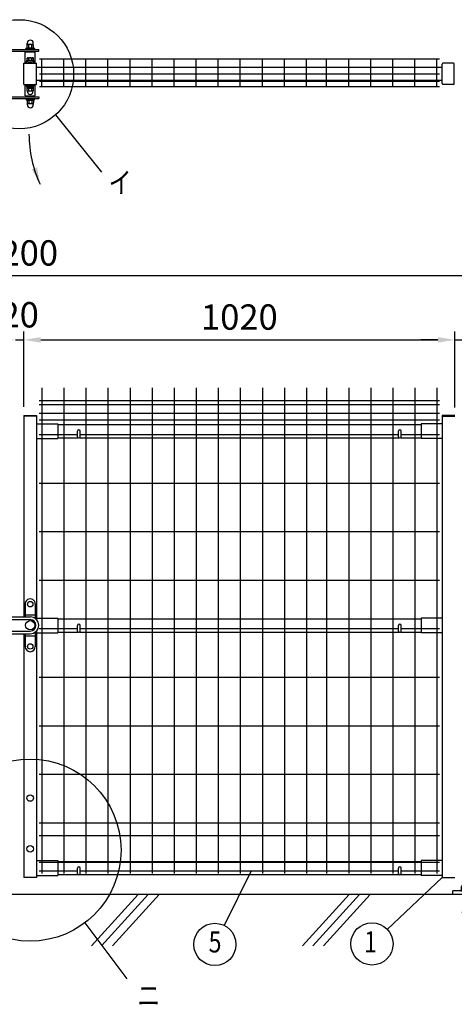
# Model space of a CAD drawing. Units: millimetres. Extents: x 26 to 7340, y 132 to 5280.
# Drawn here: x 2126 to 3154, y 2779 to 5110 of the extents above; entities that cross this region are included whole.
import ezdxf
from ezdxf.enums import TextEntityAlignment as Align

# ---------------------------------------------------------------- set-up
doc = ezdxf.new("R2010")
doc.units = ezdxf.units.MM
doc.header["$LTSCALE"] = 200
doc.header["$PDMODE"] = 33
doc.header["$PDSIZE"] = 5
doc.linetypes.add('CENTER', pattern=[2, 1.25, -0.25, 0.25, -0.25])
for name, color, linetype in [('CENTER', 3, 'CENTER'), ('HATCH', 2, 'Continuous'), ('MOJI', 6, 'Continuous'), ('SJC', 1, 'Continuous'), ('SJC2', 7, 'Continuous'), ('SUNPO', 6, 'Continuous'), ('SUNPOU', 4, 'Continuous')]:
    doc.layers.add(name, color=color, linetype=linetype)
doc.styles.add('EXT08', font='ROMANS.shx', dxfattribs={"width": 0.8, "bigfont": 'EXTFONT.shx'})
doc.styles.get("Standard").update_dxf_attribs({"font": 'arial.ttf'})
doc.dimstyles.new('SJC', dxfattribs={"dimtxt": 0.18, "dimasz": 0.18, "dimexe": 0.18, "dimexo": 0.0625, "dimgap": 0.09, "dimtad": 0, "dimtih": 1, "dimtoh": 1, "dimdec": 4, "dimzin": 0, "dimdsep": 46, "dimtxsty": 'Standard', "dimcen": 0.09, "dimadec": 0, "dimazin": 0, "dimtfac": 1, "dimtdec": 4, "dimtofl": 0, "dimtmove": 0, "dimatfit": 3, "dimfxl": 1, "dimtolj": 1, "dimtzin": 0, "dimarcsym": 0})

# ---------------------------------------------------------------- blocks, each defined once
blk = doc.blocks.new('*D14')
at = {"layer": 'DEFPOINTS', "color": 0}
for p in [(3155.6, 4351.9), (2135.6, 4173.2), (3155.6, 4171.7)]:
    blk.add_point(p, dxfattribs=at)
at = {"layer": 'SUNPOU', "color": 0, "lineweight": -2}
for p, q in [((2135.6, 4193.2), (2135.6, 4371.9)), ((3155.6, 4191.7), (3155.6, 4371.9)), ((2175.6, 4351.9), (3115.6, 4351.9))]:
    blk.add_line(p, q, dxfattribs=at)
at = {"layer": 'SUNPOU', "color": 0}
for points in [[(2175.6, 4358.6), (2175.6, 4345.2), (2135.6, 4351.9)], [(3115.6, 4358.6), (3115.6, 4345.2), (3155.6, 4351.9)]]:
    blk.add_solid(points, dxfattribs=at)
at = {"layer": 'SUNPOU', "color": 0, "insert": (2645.6, 4405.9), "char_height": 60, "attachment_point": 5, "style": 'EXT08'}
blk.add_mtext('\\A1;1020', dxfattribs=at)
blk = doc.blocks.new('*D15')
at = {"layer": 'DEFPOINTS', "color": 0}
for p in [(2115.6, 4351.9), (2135.6, 4351.9), (2135.6, 4351.9)]:
    blk.add_point(p, dxfattribs=at)
at = {"layer": 'SUNPOU', "color": 0, "lineweight": -2}
for p, q in [((2075.6, 4351.9), (2035.6, 4351.9)), ((2115.6, 4351.9), (2135.6, 4351.9)), ((2175.6, 4351.9), (2215.6, 4351.9))]:
    blk.add_line(p, q, dxfattribs=at)
at = {"layer": 'SUNPOU', "color": 0}
for points in [[(2075.6, 4358.6), (2075.6, 4345.2), (2115.6, 4351.9)], [(2175.6, 4358.6), (2175.6, 4345.2), (2135.6, 4351.9)]]:
    blk.add_solid(points, dxfattribs=at)
at = {"layer": 'SUNPOU', "color": 0, "insert": (2125.6, 4411.3), "char_height": 60, "attachment_point": 5, "style": 'EXT08'}
blk.add_mtext('\\A1;20', dxfattribs=at)
blk = doc.blocks.new('*D21')
at = {"layer": 'DEFPOINTS', "color": 0}
for p in [(3225.6, 4351.9), (3155.6, 4173.2), (3225.6, 4176.7)]:
    blk.add_point(p, dxfattribs=at)
at = {"layer": 'SUNPOU', "color": 0, "lineweight": -2}
for p, q in [((3155.6, 4193.2), (3155.6, 4371.9)), ((3225.6, 4196.7), (3225.6, 4371.9)), ((3115.6, 4351.9), (3075.6, 4351.9)), ((3155.6, 4351.9), (3225.6, 4351.9)), ((3265.6, 4351.9), (3305.6, 4351.9))]:
    blk.add_line(p, q, dxfattribs=at)
at = {"layer": 'SUNPOU', "color": 0}
for points in [[(3115.6, 4358.6), (3115.6, 4345.2), (3155.6, 4351.9)], [(3265.6, 4358.6), (3265.6, 4345.2), (3225.6, 4351.9)]]:
    blk.add_solid(points, dxfattribs=at)
at = {"layer": 'SUNPOU', "color": 0, "insert": (3318.3, 4404.7), "char_height": 60, "attachment_point": 5, "style": 'EXT08'}
blk.add_mtext('\\A1;70', dxfattribs=at)
blk = doc.blocks.new('*D22')
at = {"layer": 'DEFPOINTS', "color": 0}
for p in [(1025.6, 4503.7), (1025.6, 4176.7), (3225.6, 4176.7)]:
    blk.add_point(p, dxfattribs=at)
at = {"layer": 'SUNPOU', "color": 0, "lineweight": -2}
for p, q in [((1025.6, 4196.7), (1025.6, 4523.7)), ((3225.6, 4196.7), (3225.6, 4523.7)), ((3185.6, 4503.7), (1065.6, 4503.7))]:
    blk.add_line(p, q, dxfattribs=at)
at = {"layer": 'SUNPOU', "color": 0}
for points in [[(1065.6, 4510.4), (1065.6, 4497.1), (1025.6, 4503.7)], [(3185.6, 4510.4), (3185.6, 4497.1), (3225.6, 4503.7)]]:
    blk.add_solid(points, dxfattribs=at)
at = {"layer": 'SUNPOU', "color": 0, "insert": (2125.6, 4557.7), "char_height": 60, "attachment_point": 5, "style": 'EXT08'}
blk.add_mtext('\\A1;2200', dxfattribs=at)
blk = doc.blocks.new('A$C6E863CF9')
at = {"layer": 'SUNPO', "ltscale": 2}
blk.add_lwpolyline([(0, 7.5), (6.5, 3.7), (6.5, -3.7), (0, -7.5), (-6.5, -3.7), (-6.5, 3.7)], close=True, dxfattribs=at)
for radius in [8.5, 6.5]:
    blk.add_circle((0, 0), radius, dxfattribs=at)
blk = doc.blocks.new('A$C032E7353')
at = {"layer": 'CENTER'}
for p, q in [((-45, -49.8), (-45, 25.7)), ((45, -49.8), (45, 25.7))]:
    blk.add_line(p, q, dxfattribs=at)
at = {"layer": 'SJC2'}
for p, q in [((-56, 9), (-56, 11)), ((-56, 11), (-34, 11)), ((-56, 9), (-34, 9)), ((-54.8, 19.6), (-54.8, 13.5)), ((-54.8, 13.5), (-35.2, 13.5)), ((-54.2, 13.5), (-54.2, 11)), ((-52.4, 20.5), (-37.6, 20.5)), ((-52, 0), (-52, -37)), ((-49.9, 19.6), (-49.9, 13.5)), ((-45, 13.5), (-46.4, 11)), ((-45, 11), (-43.6, 13.5)), ((-40.1, 19.6), (-40.1, 13.5)), ((-38, 0), (-38, -37)), ((-35.8, 13.5), (-35.8, 11)), ((-35.2, 19.6), (-35.2, 13.5)), ((-34, 9), (-34, 11)), ((34, 9), (34, 11)), ((34, 11), (56, 11)), ((34, 9), (56, 9)), ((35.2, 19.6), (35.2, 13.5)), ((35.2, 13.5), (54.8, 13.5)), ((35.8, 13.5), (35.8, 11)), ((37.6, 20.5), (52.4, 20.5)), ((38, 0), (38, -37)), ((40.1, 19.6), (40.1, 13.5)), ((45, 13.5), (43.6, 11)), ((45, 11), (46.4, 13.5)), ((49.9, 19.6), (49.9, 13.5)), ((52, 0), (52, -37)), ((54.2, 13.5), (54.2, 11)), ((54.8, 19.6), (54.8, 13.5)), ((56, 9), (56, 11)), ((-52, -20), (-38, -20)), ((-52, -23), (-38, -23)), ((38, -20), (52, -20)), ((38, -23), (52, -23)), ((-52, -26), (-38, -26)), ((-52, -29), (-38, -29)), ((-52, -32), (-38, -32)), ((-52, -37), (-38, -37)), ((-52, -42.8), (-50.8, -37)), ((-52, -42.8), (-38, -42.8)), ((-39.2, -37), (-38, -42.8)), ((38, -26), (52, -26)), ((38, -29), (52, -29)), ((38, -32), (52, -32)), ((38, -37), (52, -37)), ((38, -42.8), (39.2, -37)), ((38, -42.8), (52, -42.8)), ((50.8, -37), (52, -42.8))]:
    blk.add_line(p, q, dxfattribs=at)
for centre, radius, start, end in [((-52.4, 16.7), 3.82, 50, 130), ((-45, 6.6), 13.9, 69.3718, 110.6282), ((-37.6, 16.7), 3.82, 50, 130), ((37.6, 16.7), 3.82, 50, 130), ((45, 6.6), 13.9, 69.3718, 110.6282), ((52.4, 16.7), 3.82, 50, 130)]:
    blk.add_arc(centre, radius, start, end, dxfattribs=at)
blk = doc.blocks.new('A$C144C7018')
at = {"layer": 'MOJI', "ltscale": 2}
for p, q in [((-30, 100), (-30, 9)), ((30, 100), (-30, 100)), ((30, 100), (30, 9)), ((-34.5, 75), (-34.5, 36)), ((30, 70), (-30, 70)), ((-25.5, 70), (-25.5, 41)), ((25.5, 70), (25.5, 41)), ((34.5, 75), (34.5, 36)), ((30, 41), (-30, 41)), ((-75, 0), (-75, 9)), ((75, 9), (-75, 9)), ((75, 0), (-75, 0)), ((75, 9), (75, 0))]:
    blk.add_line(p, q, dxfattribs=at)
at = {"layer": 'MOJI'}
for p, q in [((-30, 75), (-34.5, 75)), ((34.5, 75), (30, 75)), ((-30, 36), (-34.5, 36)), ((34.5, 36), (30, 36))]:
    blk.add_line(p, q, dxfattribs=at)
for p in [(0, 84), (0, 22)]:
    blk.add_blockref('A$C6E863CF9', p, dxfattribs=at)
at = {"layer": 'SUNPOU'}
blk.add_blockref('A$C032E7353', (0, 0), dxfattribs=at)
blk = doc.blocks.new('A$C210330CF')
at = {"layer": 'SJC', "ltscale": 2}
for p, q in [((-25, 70), (-25, 41)), ((25, 70), (25, 41))]:
    blk.add_line(p, q, dxfattribs=at)
at = {"layer": 'SUNPOU'}
blk.add_blockref('A$C144C7018', (0, 0), dxfattribs=at)

msp = doc.modelspace()

# ---------------------------------------------------------------- linework, layer by layer
at = {"layer": 'HATCH'}
for p, q in [((2405.79815, 3038.72575), (2295.39038, 2917.16867)), ((2429.71983, 3038.72575), (2319.31205, 2917.16867)), ((2455.4817, 3038.72575), (2345.07393, 2917.16867)), ((2905.79815, 3038.72575), (2795.39038, 2917.16867)), ((2929.71983, 3038.72575), (2819.31205, 2917.16867)), ((2955.4817, 3038.72575), (2845.07393, 2917.16867))]:
    msp.add_line(p, q, dxfattribs=at)
at = {"layer": 'MOJI'}
for p, q in [((2210.5157, 4884.60525), (2319.43656, 4748.64596)), ((2673.28505, 3094.82575), (2609.71398, 2965.64835)), ((3125.62548, 3079.32575), (2995.77491, 2956.43915)), ((2279.70856, 2971.93242), (2379.49749, 2839.48269))]:
    msp.add_line(p, q, dxfattribs=at)
for centre, radius in [((2124.25727, 4980.69251), 129.12505), ((2150.02993, 3144.0716), 215.50553), ((2587.63474, 2920.78737), 50), ((2959.45738, 2922.07293), 50)]:
    msp.add_circle(centre, radius, dxfattribs=at)
at = {"layer": 'SJC'}
for p, q in [((2143.12548, 5033.52006), (2143.12548, 5035.52006)), ((2158.12548, 5033.52006), (2158.12548, 5035.52006)), ((2138.62548, 5006.52006), (2138.62548, 5033.52006)), ((2138.62548, 5033.52006), (2162.62548, 5033.52006)), ((2162.62548, 5006.52006), (2162.62548, 5033.52006)), ((3119.22548, 5016.32006), (2172.43184, 5016.32006)), ((2178.02548, 4950.62006), (2178.02548, 5016.32006)), ((2230.22548, 4950.62006), (2230.22548, 5016.32006)), ((2282.42548, 4950.62006), (2282.42548, 5016.32006)), ((2334.62548, 4950.62006), (2334.62548, 5016.32006)), ((2386.82548, 4950.62006), (2386.82548, 5016.32006)), ((2439.02548, 4950.62006), (2439.02548, 5016.32006)), ((2491.22548, 4950.62006), (2491.22548, 5016.32006)), ((2543.42548, 4950.62006), (2543.42548, 5016.32006)), ((2595.62548, 4950.62006), (2595.62548, 5016.32006)), ((2647.82548, 4950.62006), (2647.82548, 5016.32006)), ((2700.02548, 4950.62006), (2700.02548, 5016.32006)), ((2752.22548, 4950.62006), (2752.22548, 5016.32006)), ((2804.42548, 4950.62006), (2804.42548, 5016.32006)), ((2852.22548, 4950.62006), (2852.22548, 5016.32006)), ((2904.42548, 4950.62006), (2904.42548, 5016.32006)), ((2956.62548, 4950.62006), (2956.62548, 5016.32006)), ((3008.82548, 4950.62006), (3008.82548, 5016.32006)), ((3061.02548, 4950.62006), (3061.02548, 5016.32006)), ((3113.22548, 4950.62006), (3113.22548, 5016.32006)), ((2135.62548, 4956.52006), (2135.62548, 5006.52006)), ((2135.62548, 5006.52006), (2165.62548, 5006.52006)), ((2146.62548, 5006.52006), (2146.62548, 5008.15337)), ((2154.62548, 5006.52006), (2154.62548, 5008.15337)), ((2165.62548, 4956.52006), (2165.62548, 5006.52006)), ((3125.62548, 4997.02006), (2165.62548, 4997.02006)), ((3125.62548, 4966.02006), (2165.62548, 4966.02006)), ((3119.22548, 4981.02006), (2172.43184, 4981.02006)), ((2135.62548, 4956.52006), (2165.62548, 4956.52006)), ((2138.62548, 4929.52006), (2138.62548, 4956.52006)), ((2146.62548, 4954.88676), (2146.62548, 4956.52006)), ((2154.62548, 4954.88676), (2154.62548, 4956.52006)), ((2162.62548, 4929.52006), (2162.62548, 4956.52006)), ((3119.22548, 4963.52006), (2172.43184, 4963.52006)), ((3119.22548, 4950.62006), (2172.43184, 4950.62006)), ((2138.62548, 4929.52006), (2162.62548, 4929.52006)), ((2143.12548, 4929.52006), (2143.12548, 4927.52006)), ((2158.12548, 4929.52006), (2158.12548, 4927.52006)), ((2178.02548, 4238.72575), (2178.02548, 3088.72575)), ((2230.22548, 4238.72575), (2230.22548, 3088.72575)), ((2282.42548, 4238.72575), (2282.42548, 3088.72575)), ((2334.62548, 4238.72575), (2334.62548, 3088.72575)), ((2386.82548, 4238.72575), (2386.82548, 3088.72575)), ((2439.02548, 4238.72575), (2439.02548, 3088.72575)), ((2491.22548, 4238.72575), (2491.22548, 3088.72575)), ((2543.42548, 4238.72575), (2543.42548, 3088.72575)), ((2595.62548, 4238.72575), (2595.62548, 3088.72575)), ((2647.82548, 4238.72575), (2647.82548, 3088.72575)), ((2700.02548, 4238.72575), (2700.02548, 3088.72575)), ((2752.22548, 4238.72575), (2752.22548, 3088.72575)), ((2804.42548, 4238.72575), (2804.42548, 3088.72575)), ((2852.22548, 4238.72575), (2852.22548, 3088.72575)), ((2904.42548, 4238.72575), (2904.42548, 3088.72575)), ((2956.62548, 4238.72575), (2956.62548, 3088.72575)), ((3008.82548, 4238.72575), (3008.82548, 3088.72575)), ((3061.02548, 4238.72575), (3061.02548, 3088.72575)), ((3113.22548, 4238.72575), (3113.22548, 3088.72575)), ((2172.02548, 4208.72575), (3119.22548, 4208.72575)), ((2172.02548, 4208.72575), (3119.22548, 4208.72575)), ((2172.02548, 4198.72575), (3119.22548, 4198.72575)), ((2135.62548, 4173.22575), (2135.62548, 3696.22575)), ((2135.62548, 4173.22575), (2165.62548, 4173.22575)), ((2165.62548, 4173.22575), (2165.62548, 3689.4545)), ((2172.02548, 4178.72575), (3119.22548, 4178.72575)), ((3125.62548, 4173.22575), (3125.62548, 3079.22575)), ((3155.62548, 4173.22575), (3125.62548, 4173.22575)), ((2165.62548, 4171.62575), (2135.62548, 4171.62575)), ((2165.62548, 4153.22575), (2215.62548, 4153.22575)), ((2172.02548, 4162.72575), (3119.22548, 4162.72575)), ((2215.62548, 4153.22575), (2215.62548, 4118.22575)), ((2215.62548, 4151.22575), (3075.62548, 4151.22575)), ((3125.62548, 4153.22575), (3075.62548, 4153.22575)), ((3075.62548, 4153.22575), (3075.62548, 4118.22575)), ((3125.62548, 4171.62575), (3155.62548, 4171.62575)), ((2172.02548, 4127.72575), (2262.62548, 4127.72575)), ((2268.62548, 4127.72575), (3022.62548, 4127.72575)), ((3028.62548, 4127.72575), (3119.22548, 4127.72575)), ((2165.62548, 4118.22575), (2215.62548, 4118.22575)), ((2215.62548, 4120.22575), (2263.96717, 4120.22575)), ((2267.28379, 4120.22575), (3023.96717, 4120.22575)), ((3027.28379, 4120.22575), (3075.62548, 4120.22575)), ((3125.62548, 4118.22575), (3075.62548, 4118.22575)), ((2172.02548, 4013.05908), (3119.22548, 4013.05908)), ((2172.02548, 3898.15908), (3119.22548, 3898.15908)), ((2172.02548, 3783.25908), (3119.22548, 3783.25908)), ((2165.62548, 3693.22575), (2215.62548, 3693.22575)), ((2215.62548, 3693.22575), (2215.62548, 3658.22575)), ((2215.62548, 3691.22575), (3075.62548, 3691.22575)), ((3125.62548, 3693.22575), (3075.62548, 3693.22575)), ((3075.62548, 3693.22575), (3075.62548, 3658.22575)), ((2165.62548, 3662.99699), (2165.62548, 3079.22575)), ((2172.02548, 3668.35908), (2262.62548, 3668.35908)), ((2215.62548, 3660.22575), (2263.96717, 3660.22575)), ((2267.28379, 3660.22575), (3023.96717, 3660.22575)), ((2268.62548, 3668.35908), (3022.62548, 3668.35908)), ((3027.28379, 3660.22575), (3075.62548, 3660.22575)), ((3028.62548, 3668.35908), (3119.22548, 3668.35908)), ((2135.62548, 3656.22575), (2135.62548, 3079.22575)), ((2165.62548, 3658.22575), (2215.62548, 3658.22575)), ((3125.62548, 3658.22575), (3075.62548, 3658.22575)), ((2172.02548, 3553.45908), (3119.22548, 3553.45908)), ((2172.02548, 3438.55908), (3119.22548, 3438.55908)), ((2172.02548, 3323.65908), (3119.22548, 3323.65908)), ((2172.02548, 3208.72575), (3119.22548, 3208.72575)), ((2172.02548, 3178.72575), (3119.22548, 3178.72575)), ((2165.62548, 3119.22575), (2215.62548, 3119.22575)), ((2172.02548, 3115.72575), (3119.22548, 3115.72575)), ((2215.62548, 3119.22575), (2215.62548, 3084.22575)), ((2215.62548, 3117.22575), (3075.62548, 3117.22575)), ((3125.62548, 3119.22575), (3075.62548, 3119.22575)), ((3075.62548, 3119.22575), (3075.62548, 3084.22575)), ((2165.62548, 3079.22575), (2135.62548, 3079.22575)), ((2165.62548, 3084.22575), (2215.62548, 3084.22575)), ((2172.02548, 3094.82575), (2262.62548, 3094.82575)), ((2215.62548, 3086.22575), (2263.96717, 3086.22575)), ((2267.28379, 3086.22575), (3023.96717, 3086.22575)), ((2268.62548, 3094.82575), (3022.62548, 3094.82575)), ((3027.28379, 3086.22575), (3075.62548, 3086.22575)), ((3028.62548, 3094.82575), (3119.22548, 3094.82575)), ((3125.62548, 3084.22575), (3075.62548, 3084.22575)), ((3125.62548, 3079.22575), (3155.62548, 3079.22575)), ((3200.62548, 3038.72575), (2107.62548, 3038.72575))]:
    msp.add_line(p, q, dxfattribs=at)
at = {"layer": 'SUNPOU'}
for p, q in [((2078.12548, 5035.52006), (2170.62548, 5035.52006)), ((2082.12548, 5039.52006), (2170.62548, 5039.52006)), ((2140.12548, 5041.52006), (2161.12548, 5041.52006)), ((2140.12548, 5039.52006), (2140.12548, 5041.52006)), ((2141.42548, 5043.52006), (2159.82548, 5043.52006)), ((2141.42548, 5041.52006), (2141.42548, 5043.52006)), ((2141.62548, 5041.52006), (2159.62548, 5041.52006)), ((2143.12548, 5043.52006), (2143.12548, 5049.89627)), ((2143.37548, 5050.59941), (2143.37548, 5054.27006)), ((2145.00048, 5051.52006), (2156.25048, 5051.52006)), ((2146.87548, 5043.52006), (2146.87548, 5049.89627)), ((2154.37548, 5043.52006), (2154.37548, 5049.89627)), ((2157.87548, 5050.59941), (2157.87548, 5054.27006)), ((2158.12548, 5043.52006), (2158.12548, 5049.89627)), ((2159.82548, 5041.52006), (2159.82548, 5043.52006)), ((2161.12548, 5039.52006), (2161.12548, 5041.52006)), ((2170.62548, 5035.52006), (2170.62548, 5039.52006)), ((2159.12548, 5013.12006), (2142.12548, 5013.12006)), ((2142.12548, 5013.12006), (2142.12548, 5011.52006)), ((2159.12548, 5011.52006), (2142.12548, 5011.52006)), ((2143.12548, 5013.12006), (2143.12548, 5018.53753)), ((2158.12548, 5013.12006), (2143.12548, 5013.12006)), ((2145.00048, 5019.62006), (2156.25048, 5019.62006)), ((2146.87548, 5013.12006), (2146.87548, 5018.53753)), ((2154.37548, 5013.12006), (2154.37548, 5018.53753)), ((2158.12548, 5013.12006), (2158.12548, 5018.53753)), ((2159.12548, 5013.12006), (2159.12548, 5011.52006)), ((2138.62548, 5008.45178), (2141.46033, 5006.52006)), ((2162.62548, 5008.45178), (2159.79063, 5006.52006)), ((3125.62548, 4958.52006), (3125.62548, 5004.52006)), ((3152.45063, 5006.52006), (3127.62548, 5006.52006)), ((3154.45063, 4958.52006), (3154.45063, 5004.52006)), ((2138.62548, 4954.58835), (2141.46033, 4956.52006)), ((2142.87548, 4951.52006), (2158.37548, 4951.52006)), ((2142.87548, 4949.92006), (2142.87548, 4951.52006)), ((2142.87548, 4949.92006), (2158.37548, 4949.92006)), ((2142.92548, 4947.92006), (2142.92548, 4949.92006)), ((2142.92548, 4947.92006), (2158.32548, 4947.92006)), ((2143.12548, 4942.50259), (2143.12548, 4947.92006)), ((2144.12548, 4939.42006), (2144.12548, 4941.32261)), ((2145.00048, 4941.42006), (2156.25048, 4941.42006)), ((2146.87548, 4942.50259), (2146.87548, 4947.92006)), ((2154.37548, 4942.50259), (2154.37548, 4947.92006)), ((2157.12548, 4939.42006), (2157.12548, 4941.32261)), ((2158.12548, 4942.50259), (2158.12548, 4947.92006)), ((2158.32548, 4947.92006), (2158.32548, 4949.92006)), ((2158.37548, 4949.92006), (2158.37548, 4951.52006)), ((2162.62548, 4954.58835), (2159.79063, 4956.52006)), ((3152.45063, 4956.52006), (3127.62548, 4956.52006)), ((2078.12548, 4927.52006), (2170.62548, 4927.52006)), ((2082.12548, 4923.52006), (2170.62548, 4923.52006)), ((2140.12548, 4923.52006), (2140.12548, 4921.52006)), ((2140.12548, 4921.52006), (2161.12548, 4921.52006)), ((2141.42548, 4921.52006), (2141.42548, 4919.52006)), ((2141.42548, 4919.52006), (2159.82548, 4919.52006)), ((2141.62548, 4921.52006), (2159.62548, 4921.52006)), ((2143.12548, 4919.52006), (2143.12548, 4913.14386)), ((2144.12548, 4939.42006), (2144.12548, 4939.92006)), ((2146.87548, 4919.52006), (2146.87548, 4913.14386)), ((2154.37548, 4919.52006), (2154.37548, 4913.14386)), ((2157.12548, 4939.42006), (2157.12548, 4939.92006)), ((2158.12548, 4919.52006), (2158.12548, 4913.14386)), ((2159.82548, 4921.52006), (2159.82548, 4919.52006)), ((2161.12548, 4923.52006), (2161.12548, 4921.52006)), ((2170.62548, 4927.52006), (2170.62548, 4923.52006)), ((2143.37548, 4912.44072), (2143.37548, 4908.77006)), ((2145.00048, 4911.52006), (2156.25048, 4911.52006)), ((2157.87548, 4912.44072), (2157.87548, 4908.77006)), ((2262.62548, 4122.72575), (2262.62548, 4135.72575)), ((2268.62548, 4122.72575), (2268.62548, 4135.72575)), ((3022.62548, 4122.72575), (3022.62548, 4135.72575)), ((3028.62548, 4122.72575), (3028.62548, 4135.72575)), ((2138.62548, 3726.72575), (2138.62548, 3696.22575)), ((2162.62548, 3726.72575), (2162.62548, 3692.22575)), ((2102.62548, 3696.22575), (2150.62548, 3696.22575)), ((2102.62548, 3689.72575), (2150.62548, 3689.72575)), ((2138.62548, 3701.22575), (2162.62548, 3701.22575)), ((2102.62548, 3662.72575), (2150.62548, 3662.72575)), ((2162.62548, 3660.22575), (2162.62548, 3625.72575)), ((2262.62548, 3662.72575), (2262.62548, 3675.72575)), ((2268.62548, 3662.72575), (2268.62548, 3675.72575)), ((3022.62548, 3662.72575), (3022.62548, 3675.72575)), ((3028.62548, 3662.72575), (3028.62548, 3675.72575)), ((2102.62548, 3656.22575), (2150.62548, 3656.22575)), ((2138.62548, 3656.22575), (2138.62548, 3625.72575)), ((2138.62548, 3651.22575), (2162.62548, 3651.22575)), ((2262.62548, 3088.72575), (2262.62548, 3101.72575)), ((2268.62548, 3088.72575), (2268.62548, 3101.72575)), ((3022.62548, 3088.72575), (3022.62548, 3101.72575)), ((3028.62548, 3088.72575), (3028.62548, 3101.72575))]:
    msp.add_line(p, q, dxfattribs=at)
for centre, radius in [((2150.62548, 3726.22575), 6.5), ((2150.62548, 3676.22575), 11), ((2150.62548, 3626.22575), 6.5), ((2150.62548, 3267.32575), 7.75), ((2150.62548, 3147.32575), 7.75)]:
    msp.add_circle(centre, radius, dxfattribs=at)
for centre, radius, start, end in [((2150.62548, 5054.27006), 7.25, 0, 180), ((2145.00048, 5049.62563), 1.89443, 8.2132107, 171.7867893), ((2150.62548, 5046.37804), 5.14203, 43.17355111, 136.82644889), ((2156.25048, 5049.62563), 1.89443, 8.2132107, 171.7867893), ((2150.62548, 4986.52006), 25, 61.31459799, 118.68540201), ((2145.00048, 5017.455), 2.16506, 30, 150), ((2150.62548, 5012.58361), 7.03646, 57.7957725, 122.2042275), ((2156.25048, 5017.455), 2.16506, 30, 150), ((2150.62548, 4986.52006), 22, 65.38002267, 114.61997733), ((3127.62548, 5004.52006), 2, 90, 180), ((3152.45063, 5004.52006), 2, 0, 90), ((2150.62548, 4976.52006), 25, 241.31459799, 298.68540201), ((2150.62548, 4976.52006), 22, 245.38002267, 294.61997733), ((2145.00048, 4943.58513), 2.16506, 210, 330), ((2143.62548, 4941.32261), 0.5, 0, 45), ((2150.62548, 4948.45652), 7.03646, 237.7957725, 302.2042275), ((2156.25048, 4943.58513), 2.16506, 210, 330), ((2157.62548, 4941.32261), 0.5, 135, 180), ((3127.62548, 4958.52006), 2, 180, 270), ((3152.45063, 4958.52006), 2, 270, 0), ((2150.62548, 4939.42006), 6.5, 180, 360), ((2145.00048, 4913.41449), 1.89443, 188.2132107, 351.7867893), ((2150.62548, 4908.77006), 7.25, 180, 0), ((2150.62548, 4916.66209), 5.14203, 223.17355111, 316.82644889), ((2156.25048, 4913.41449), 1.89443, 188.2132107, 351.7867893), ((2424.72755, 4838.73616), 277.1575, 180, 205.32757842), ((2265.62548, 4135.72575), 3, 0, 180), ((3025.62548, 4135.72575), 3, 0, 180), ((2265.62548, 4122.72575), 3, 180, 0), ((3025.62548, 4122.72575), 3, 180, 0), ((2150.62548, 3726.72575), 12, 357.61198454, 182.38801546), ((2150.62548, 3676.22575), 20, 270, 90), ((2150.62548, 3676.22575), 13.5, 270, 90), ((2265.62548, 3675.72575), 3, 0, 180), ((2265.62548, 3662.72575), 3, 180, 0), ((3025.62548, 3675.72575), 3, 0, 180), ((3025.62548, 3662.72575), 3, 180, 0), ((2150.62548, 3625.72575), 12, 180, 0), ((2265.62548, 3101.72575), 3, 0, 180), ((3025.62548, 3101.72575), 3, 0, 180), ((2265.62548, 3088.72575), 3, 180, 0), ((3025.62548, 3088.72575), 3, 180, 0)]:
    msp.add_arc(centre, radius, start, end, dxfattribs=at)
msp.add_solid([(2154.36051, 4755.53098), (2166.90191, 4760.05768), (2174.21133, 4720.17013)], dxfattribs=at)

# ---------------------------------------------------------------- block references
msp.add_blockref('A$C210330CF', (3225.62548, 3038.72575), dxfattribs=at)

# ---------------------------------------------------------------- texts
at = {"layer": 'MOJI', "style": 'EXT08', "width": 0.8}
for s, p in [('イ', (2335.93978, 4724.26259)), ('ニ', (2404.18053, 2799.98503))]:
    msp.add_text(s, height=50, dxfattribs=at).set_placement(p, align=Align.MIDDLE_LEFT)
for s, p in [('5', (2588.13371, 2920.28879)), ('1', (2956.04739, 2920.36921))]:
    msp.add_text(s, height=50, dxfattribs=at).set_placement(p, align=Align.MIDDLE)

# ---------------------------------------------------------------- dimensions: what is measured, and where the dimension line sits
at = {"layer": 'SUNPOU'}
dim = msp.add_linear_dim(base=(1025.62548, 4503.72401), p1=(3225.62548, 4176.65124), p2=(1025.62548, 4176.65124), text='2200', dimstyle='SJC', override={"dimscale": 20, "dimtxt": 3, "dimasz": 2, "dimexe": 1, "dimexo": 1, "dimgap": 1.2, "dimtad": 1, "dimtih": 0, "dimtoh": 0, "dimdec": 2, "dimzin": 8, "dimtxsty": 'EXT08', "dimtofl": 1, "dimtmove": 2}, dxfattribs=at)
dim.commit()
dim.dimension.update_dxf_attribs({"geometry": '*D22', "text_midpoint": (2125.62548, 4557.72401)})
for base, p1, p2, picture, middle in [((2135.62548, 4351.89692), (2115.62548, 4351.89692), (2135.62548, 4351.89692), '*D15', (2125.62548, 4411.25812)), ((3225.62548, 4351.89692), (3155.62548, 4173.22575), (3225.62548, 4176.65124), '*D21', (3318.32379, 4404.72655))]:
    dim = msp.add_linear_dim(base=base, p1=p1, p2=p2, dimstyle='SJC', override={"dimscale": 20, "dimtxt": 3, "dimasz": 2, "dimexe": 1, "dimexo": 1, "dimgap": 1.2, "dimtad": 1, "dimtih": 0, "dimtoh": 0, "dimdec": 2, "dimzin": 8, "dimtxsty": 'EXT08', "dimtofl": 1, "dimtmove": 2}, dxfattribs=at)
    dim.commit()
    dim.dimension.update_dxf_attribs({"geometry": picture, "text_midpoint": middle, "dimtype": 160})
dim = msp.add_linear_dim(base=(3155.62548, 4351.89692), p1=(2135.62548, 4173.22575), p2=(3155.62548, 4171.72575), dimstyle='SJC', override={"dimscale": 20, "dimtxt": 3, "dimasz": 2, "dimexe": 1, "dimexo": 1, "dimgap": 1.2, "dimtad": 1, "dimtih": 0, "dimtoh": 0, "dimdec": 2, "dimzin": 8, "dimtxsty": 'EXT08', "dimtofl": 1, "dimtmove": 2}, dxfattribs=at)
dim.commit()
dim.dimension.update_dxf_attribs({"geometry": '*D14', "text_midpoint": (2645.62548, 4405.89692)})

doc.saveas('drawing.dxf')
